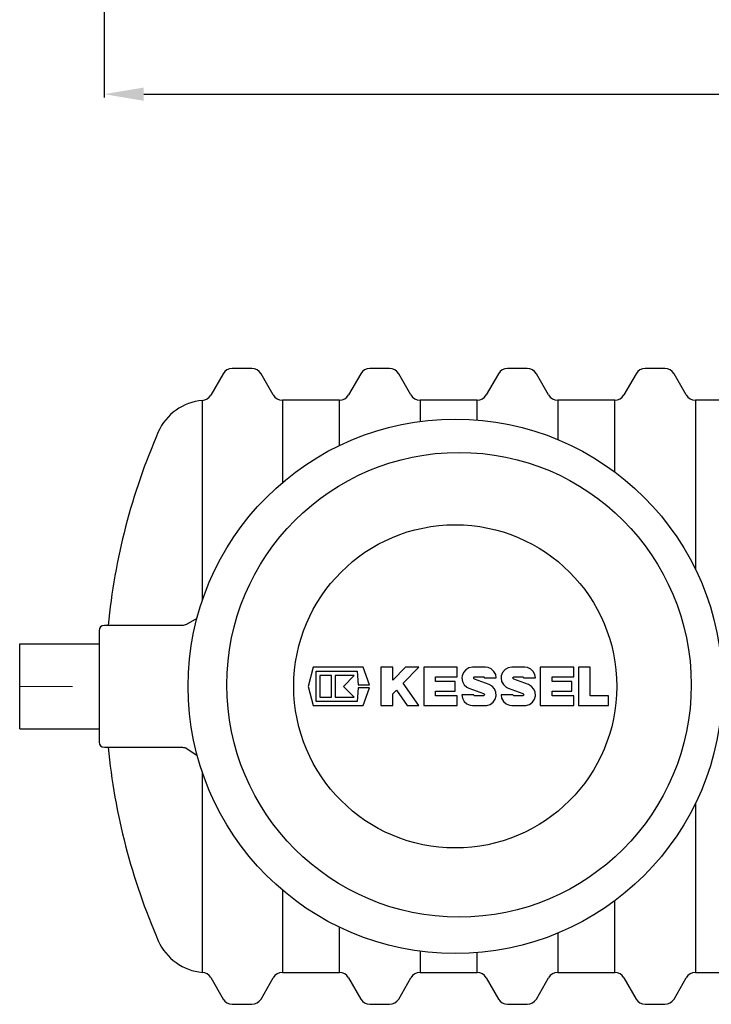
# Model space of a CAD drawing. Units: millimetres. Extents: x 4775 to 11389, y 7722 to 13038.
# Drawn here: x 6482 to 7789, y 7722 to 9580 of the extents above; entities that cross this region are included whole.
import ezdxf

# ---------------------------------------------------------------- set-up
doc = ezdxf.new("R2010")
doc.units = ezdxf.units.MM
doc.header["$LTSCALE"] = 10
doc.linetypes.add('STRICHPUNKT', pattern=[1, 0.5, -0.25, 0, -0.25])
doc.layers.add('Bemaßung', color=5, linetype='Continuous', lineweight=15)
doc.layers.add('KESSEL-Öl-Benzinabscheider', color=7, linetype='Continuous')
doc.styles.get("Standard").update_dxf_attribs({"font": 'romans.shx', "width": 0.8})
doc.dimstyles.new('ISO-25', dxfattribs={"dimtxt": 2.5, "dimasz": 2.5, "dimexe": 1.25, "dimexo": 0.625, "dimtad": 1, "dimtxsty": 'Standard', "dimcen": 2.5, "dimadec": 0, "dimazin": 0, "dimtfac": 1, "dimtmove": 0, "dimatfit": 3, "dimfxl": 1, "dimarcsym": 0})

# ---------------------------------------------------------------- blocks, each defined once
blk = doc.blocks.new('*D1')
at = {"layer": 'Bemaßung', "color": 0, "lineweight": -2}
for p, q in [((6641.7, 10228.6), (6641.7, 9433.9)), ((9501.7, 10228.7), (9501.7, 9433.9)), ((6716.7, 9439.9), (9426.7, 9439.9))]:
    blk.add_line(p, q, dxfattribs=at)
at = {"layer": 'Bemaßung', "color": 0}
for points in [[(6716.7, 9452.4), (6716.7, 9427.4), (6641.7, 9439.9)], [(9426.7, 9452.4), (9426.7, 9427.4), (9501.7, 9439.9)]]:
    blk.add_solid(points, dxfattribs=at)
at = {"layer": 'DEFPOINTS', "color": 0}
for p in [(6641.7, 10243.6), (9501.7, 10243.7), (9501.7, 9439.9)]:
    blk.add_point(p, dxfattribs=at)
at = {"layer": 'Bemaßung', "color": 0, "insert": (8071.7, 9496.2), "char_height": 75, "attachment_point": 5}
blk.add_mtext('2860', dxfattribs=at)
blk = doc.blocks.new('99610.15B - ds')
at = {"layer": 'KESSEL-Öl-Benzinabscheider'}
for p, q in [((438.5, 600), (401.5, 600)), ((698.5, 600), (661.5, 600)), ((958.5, 600), (921.5, 600)), ((1218.5, 600), (1181.5, 600)), ((384.2, 590), (360.9, 549.6)), ((478.9, 550), (455.8, 590)), ((644.2, 590), (621.1, 550)), ((738.9, 550), (715.8, 590)), ((904.2, 590), (881.1, 550)), ((998.9, 550), (975.8, 590)), ((1164.2, 590), (1141.1, 550)), ((1258.9, 550), (1235.8, 590)), ((345.2, 162.6), (345.2, 539.7)), ((496.2, 540), (496.2, 384.5)), ((603.8, 540), (496.2, 540)), ((603.8, 454.4), (603.8, 540)), ((756.2, 540), (756.2, 500)), ((863.8, 540), (756.2, 540)), ((863.8, 502.7), (863.8, 540)), ((1016.2, 540), (1016.2, 465.8)), ((1123.8, 540), (1016.2, 540)), ((1123.8, 404.7), (1123.8, 540)), ((1276.2, 540), (1276.2, 220.8)), ((1383.8, 540), (1276.2, 540)), ((306.8, 115), (160, 115)), ((308.5, 115.1), (306.8, 115)), ((310.8, 115.4), (308.5, 115.1)), ((312.9, 116), (310.8, 115.4)), ((314.8, 116.7), (312.9, 116)), ((316.5, 117.6), (314.8, 116.7)), ((318, 118.5), (316.5, 117.6)), ((334.9, 128.3), (318, 118.5)), ((150, 105), (150, -105)), ((0, 80), (150, 80)), ((0, -80), (0, 80)), ((554.2, 36), (544.8, 0)), ((648.6, 36), (554.2, 36)), ((559.8, 28.8), (637.2, 28.8)), ((559.8, -28.8), (559.8, 28.8)), ((589.1, 20.2), (566.6, 20.2)), ((566.6, 20.2), (566.6, -20.2)), ((589.1, -20.2), (589.1, 20.2)), ((595.8, 20.2), (595.8, -20.2)), ((631.8, 20.2), (595.8, 20.2)), ((611.6, 0), (631.8, 20.2)), ((637.2, 28.8), (639, 3)), ((660.6, 3), (648.6, 36)), ((704.5, 36), (682.1, 36)), ((682.1, 36), (682.1, -36)), ((704.5, 11.9), (704.5, 36)), ((728.6, 36), (704.5, 11.9)), ((724.4, 6.3), (754.1, 36)), ((754.1, 36), (728.6, 36)), ((826.1, 36), (763.1, 36)), ((763.1, 36), (763.1, -36)), ((826.1, 18), (826.1, 36)), ((879.9, 36), (855.3, 36)), ((954, 36), (929.4, 36)), ((1046.3, 36), (983.3, 36)), ((983.3, 36), (983.3, -36)), ((1046.3, 18), (1046.3, 36)), ((1077.7, 36), (1055.3, 36)), ((1055.3, 36), (1055.3, -36)), ((1077.7, -18), (1077.7, 36)), ((544.8, 0), (554.2, -36)), ((631.8, -20.2), (611.6, 0)), ((639, 3), (660.6, 3)), ((754.1, -36), (724.4, 6.3)), ((785.5, 18), (826.1, 18)), ((785.5, 9), (785.5, 18)), ((822.7, 9), (785.5, 9)), ((822.7, -9), (822.7, 9)), ((887, 3.2), (859, 13.7)), ((859.8, 18), (875.5, 18)), ((877.7, 15.8), (900.2, 15.8)), ((961.1, 3.2), (933.1, 13.7)), ((933.9, 18), (949.6, 18)), ((951.8, 15.8), (974.3, 15.8)), ((1005.7, 18), (1046.3, 18)), ((1005.7, 9), (1005.7, 18)), ((1042.9, 9), (1005.7, 9)), ((1042.9, -9), (1042.9, 9)), ((639, -3), (637.2, -28.8)), ((660.6, -3), (639, -3)), ((648.6, -36), (660.6, -3)), ((704.5, -14.4), (711.9, -7.1)), ((704.5, -36), (704.5, -14.4)), ((711.9, -7.1), (732.1, -36)), ((785.5, -9), (822.7, -9)), ((785.5, -18), (785.5, -9)), ((826.1, -18), (785.5, -18)), ((826.1, -36), (826.1, -18)), ((857.5, -15.8), (835.1, -15.8)), ((848.2, -3.2), (876.3, -13.7)), ((875.5, -18), (859.8, -18)), ((931.6, -15.8), (909.2, -15.8)), ((922.3, -3.2), (950.3, -13.7)), ((949.6, -18), (933.9, -18)), ((1005.7, -9), (1042.9, -9)), ((1005.7, -18), (1005.7, -9)), ((1046.3, -18), (1005.7, -18)), ((1046.3, -36), (1046.3, -18)), ((1111.8, -18), (1077.7, -18)), ((1111.8, -36), (1111.8, -18)), ((554.2, -36), (648.6, -36)), ((637.2, -28.8), (559.8, -28.8)), ((566.6, -20.2), (589.1, -20.2)), ((595.8, -20.2), (631.8, -20.2)), ((682.1, -36), (704.5, -36)), ((732.1, -36), (754.1, -36)), ((763.1, -36), (826.1, -36)), ((855.3, -36), (879.9, -36)), ((929.4, -36), (954, -36)), ((983.3, -36), (1046.3, -36)), ((1055.3, -36), (1111.8, -36)), ((0, -80), (150, -80)), ((160, -115), (306.8, -115)), ((306.8, -115), (307.4, -115)), ((307.4, -115), (309.7, -115.2)), ((309.7, -115.2), (311.8, -115.6)), ((311.8, -115.6), (313.8, -116.3)), ((313.8, -116.3), (335.5, -130.6)), ((345.2, -539.7), (345.2, -162.6)), ((1276.2, -220.8), (1276.2, -540)), ((496.2, -384.5), (496.2, -540)), ((1123.8, -540), (1123.8, -404.7)), ((603.8, -540), (603.8, -454.4)), ((1016.2, -465.8), (1016.2, -540)), ((756.2, -500), (756.2, -540)), ((863.8, -540), (863.8, -502.7)), ((360.9, -549.6), (384.2, -590)), ((455.8, -590), (478.9, -550)), ((496.2, -540), (603.8, -540)), ((621.1, -550), (644.2, -590)), ((715.8, -590), (738.9, -550)), ((756.2, -540), (863.8, -540)), ((881.1, -550), (904.2, -590)), ((975.8, -590), (998.9, -550)), ((1016.2, -540), (1123.8, -540)), ((1141.1, -550), (1164.2, -590)), ((1235.8, -590), (1258.9, -550)), ((1276.2, -540), (1383.8, -540)), ((401.5, -600), (438.5, -600)), ((661.5, -600), (698.5, -600)), ((921.5, -600), (958.5, -600)), ((1181.5, -600), (1218.5, -600))]:
    blk.add_line(p, q, dxfattribs=at)
at = {"layer": 'KESSEL-Öl-Benzinabscheider', "color": 1, "linetype": 'STRICHPUNKT', "lineweight": 9, "ltscale": 20}
blk.add_line((0, 0), (170, 0), dxfattribs=at)
at = {"layer": 'KESSEL-Öl-Benzinabscheider', "flags": 128}
for points in [[(855.3, 36), (855.1, 36), (848.4, 34.8), (842.5, 31.4), (838.1, 26.3), (835.5, 20), (835.1, 15.8), (836.2, 9.1), (839.5, 3.1), (844.6, -1.4), (848.2, -3.2)], [(900.2, 15.8), (899, 22.4), (895.8, 28.3), (890.7, 32.9), (884.5, 35.5), (879.9, 36)], [(929.4, 36), (922.6, 34.8), (916.6, 31.5), (912.1, 26.3), (909.6, 20), (909.2, 15.8), (910.3, 9.1), (913.5, 3.2), (918.5, -1.3), (922.3, -3.2)], [(974.3, 15.8), (973.2, 22.3), (970, 28.2), (965.1, 32.7), (958.9, 35.4), (954, 36)], [(859, 13.7), (858.4, 14), (857.9, 14.6), (857.6, 15.3), (857.5, 15.8), (857.7, 16.5), (858, 17.2), (858.6, 17.7), (859.3, 17.9), (859.8, 18)], [(875.5, 18), (875.7, 18), (876.4, 17.8), (877.1, 17.3), (877.5, 16.7), (877.7, 16), (877.7, 15.8)], [(879.9, -36), (882.2, -35.9), (888.8, -34), (894.3, -30), (898.2, -24.4), (900.1, -17.9), (899.6, -11.1), (897, -4.9), (892.5, 0.1), (887, 3.2)], [(933.1, 13.7), (932.5, 14), (932, 14.6), (931.7, 15.3), (931.6, 15.8), (931.8, 16.5), (932.1, 17.1), (932.7, 17.6), (933.3, 17.9), (933.9, 18)], [(949.6, 18), (949.8, 18), (950.5, 17.8), (951.1, 17.3), (951.6, 16.7), (951.8, 16), (951.8, 15.8)], [(954, -36), (956.1, -35.9), (962.7, -34), (968.4, -30), (972.4, -24.3), (974.2, -17.8), (973.7, -11.1), (971.2, -5), (966.8, -0.1), (961.1, 3.2)], [(835.1, -15.8), (836.2, -22.5), (839.5, -28.4), (844.6, -32.9), (850.9, -35.5), (855.3, -36)], [(859.8, -18), (859.8, -18), (859, -17.9), (858.4, -17.5), (857.9, -16.9), (857.6, -16.2), (857.5, -15.8)], [(876.3, -13.7), (876.4, -13.8), (877.1, -14.2), (877.5, -14.8), (877.7, -15.5), (877.6, -16.3), (877.4, -17), (876.9, -17.5), (876.2, -17.9), (875.5, -18)], [(909.2, -15.8), (910.3, -22.4), (913.5, -28.3), (918.5, -32.8), (924.8, -35.5), (929.4, -36)], [(933.9, -18), (933.1, -17.9), (932.5, -17.5), (932, -16.9), (931.7, -16.2), (931.6, -15.8)], [(950.3, -13.7), (950.5, -13.8), (951.1, -14.2), (951.6, -14.8), (951.8, -15.5), (951.7, -16.3), (951.5, -17), (951, -17.5), (950.3, -17.9), (949.6, -18), (949.6, -18)]]:
    blk.add_lwpolyline(points, dxfattribs=at)
at = {"layer": 'KESSEL-Öl-Benzinabscheider'}
for centre, radius in [((822.7, 0), 504.4), ((829.8, 3), 438.5), ((822.7, 0), 305)]:
    blk.add_circle(centre, radius, dxfattribs=at)
for centre, radius, start, end in [((401.5, 580), 20, 90, 150), ((438.5, 580), 20, 30, 90), ((661.5, 580), 20, 90, 150), ((698.5, 580), 20, 30, 90), ((921.5, 580), 20, 90, 150), ((958.5, 580), 20, 30, 90), ((1181.5, 580), 20, 90, 150), ((1218.5, 580), 20, 30, 90), ((353.5, 440), 100, 94.7282, 156.4218), ((343.6, 559.6), 20, 274.7282, 330), ((496.2, 560), 20, 210, 270), ((603.8, 560), 20, 270, 330), ((756.2, 560), 20, 210, 270), ((863.8, 560), 20, 270, 330), ((1016.2, 560), 20, 210, 270), ((1123.8, 560), 20, 270, 330), ((1276.2, 560), 20, 210, 270), ((1361.6, 0), 1200, 156.4218, 174.5007), ((160, 105), 10, 90, 180), ((160, -105), 10, 180, 270), ((1361.6, 0), 1200, 185.4993, 203.5782), ((353.5, -440), 100, 203.5782, 265.2718), ((343.6, -559.6), 20, 30, 85.2718), ((496.2, -560), 20, 90, 150), ((603.8, -560), 20, 30, 90), ((756.2, -560), 20, 90, 150), ((863.8, -560), 20, 30, 90), ((1016.2, -560), 20, 90, 150), ((1123.8, -560), 20, 30, 90), ((1276.2, -560), 20, 90, 150), ((401.5, -580), 20, 210, 270), ((438.5, -580), 20, 270, 330), ((661.5, -580), 20, 210, 270), ((698.5, -580), 20, 270, 330), ((921.5, -580), 20, 210, 270), ((958.5, -580), 20, 270, 330), ((1181.5, -580), 20, 210, 270), ((1218.5, -580), 20, 270, 330)]:
    blk.add_arc(centre, radius, start, end, dxfattribs=at)

msp = doc.modelspace()

# ---------------------------------------------------------------- block references
at = {"layer": 'KESSEL-Öl-Benzinabscheider'}
msp.add_blockref('99610.15B - ds', (6482.4, 8322.4), dxfattribs=at)

# ---------------------------------------------------------------- dimensions: what is measured, and where the dimension line sits
at = {"layer": 'Bemaßung'}
dim = msp.add_linear_dim(base=(9501.7, 9439.9), p1=(6641.7, 10243.6), p2=(9501.7, 10243.7), dimstyle='ISO-25', override={"dimscale": 30, "dimexe": 0.2, "dimexo": 0.5, "dimdec": 0}, dxfattribs=at)
dim.commit()
dim.dimension.update_dxf_attribs({"geometry": '*D1', "text_midpoint": (8071.7, 9496.2)})

doc.saveas('drawing.dxf')
